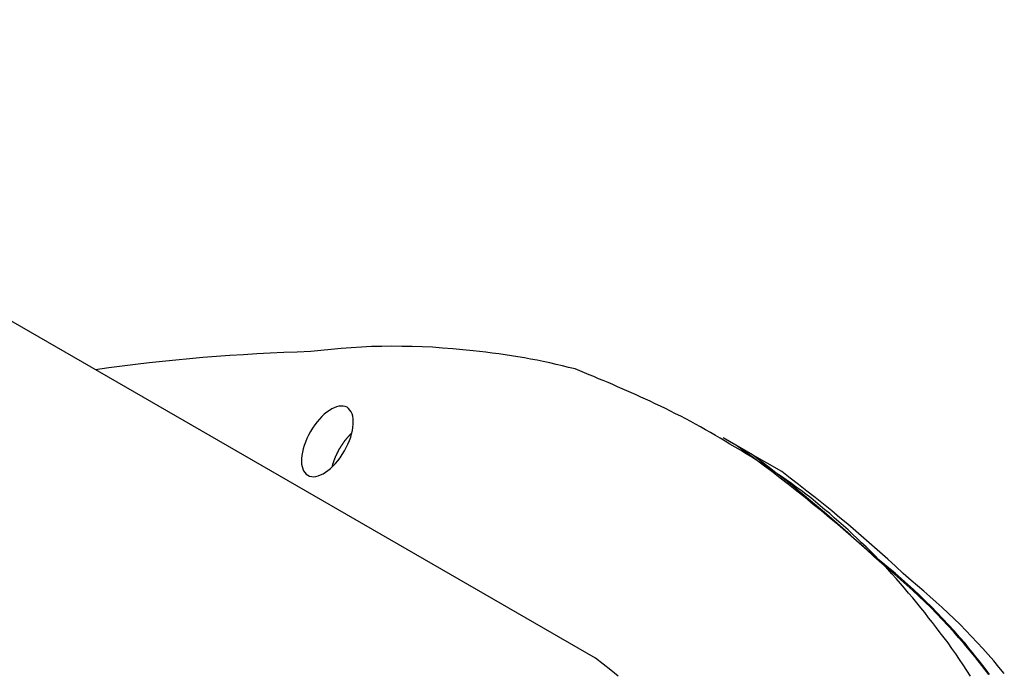
# Model space of a CAD drawing. Extents: x -61 to 61, y -19 to 19.
# Drawn here: x 18 to 20, y 9 to 10 of the extents above; entities that cross this region are included whole.
import ezdxf

# ---------------------------------------------------------------- set-up
doc = ezdxf.new("R2010")
doc.units = 0
doc.layers.get('0').update_dxf_attribs({"linetype": 'CONTINUOUS'})

msp = doc.modelspace()

# ---------------------------------------------------------------- linework, layer by layer
at = {"color": 0}
for points in [[(19.0702, 8.6806), (13.9103, 11.6596)], [(19.0702, 8.6806), (13.9103, 11.6596)], [(19.0702, 8.6806), (13.9103, 11.6596)], [(19.0702, 8.6806), (13.9103, 11.6596)], [(19.0702, 8.6806), (13.9103, 11.6596)], [(19.0702, 8.6806), (13.9103, 11.6596)], [(19.0702, 8.6806), (13.9103, 11.6596)], [(19.0702, 8.6806), (13.9103, 11.6596)], [(19.0702, 8.6806), (13.9103, 11.6596)], [(19.0702, 8.6806), (13.9103, 11.6596)], [(19.0702, 8.6806), (13.9103, 11.6596)], [(19.0702, 8.6806), (13.9103, 11.6596)], [(19.0702, 8.6806), (13.9103, 11.6596)], [(19.0702, 8.6806), (13.9103, 11.6596)], [(19.0702, 8.6806), (13.9103, 11.6596)], [(19.0702, 8.6806), (13.9103, 11.6596)], [(19.0702, 8.6806), (13.9103, 11.6596)], [(19.0702, 8.6806), (13.9103, 11.6596)], [(19.0702, 8.6806), (13.9103, 11.6596)], [(19.0702, 8.6806), (13.9103, 11.6596)], [(19.0702, 8.6806), (13.9103, 11.6596)], [(19.6457, 8.6531), (19.64, 8.6617), (19.6344, 8.6704), (19.6285, 8.6788), (19.6228, 8.6873), (19.6168, 8.6957), (19.611, 8.7043), (19.611, 8.7043), (19.605, 8.7121), (19.5992, 8.7199), (19.5932, 8.7276), (19.5874, 8.7354), (19.5812, 8.7429), (19.5752, 8.7507), (19.5691, 8.7582), (19.5631, 8.766), (19.5568, 8.7733), (19.5505, 8.7808), (19.5442, 8.7882), (19.5379, 8.7957), (19.5313, 8.8029), (19.525, 8.8103), (19.5184, 8.8175), (19.512, 8.8249), (19.512, 8.8249), (19.5052, 8.8315), (19.4986, 8.8383), (19.4918, 8.8449), (19.4852, 8.8517), (19.4783, 8.8581), (19.4715, 8.8647), (19.4646, 8.8711), (19.4578, 8.8777), (19.4506, 8.8839), (19.4436, 8.8902), (19.4364, 8.8964), (19.4294, 8.9027), (19.4222, 8.9087), (19.415, 8.9148), (19.4077, 8.9208), (19.4005, 8.9269), (19.4005, 8.9269), (19.393, 8.9324), (19.3856, 8.9381), (19.3781, 8.9436), (19.3706, 8.9492), (19.3628, 8.9545), (19.3553, 8.9599), (19.3475, 8.9651), (19.34, 8.9705), (19.332, 8.9755), (19.3242, 8.9806), (19.3163, 8.9855), (19.3085, 8.9905), (19.3004, 8.9952), (19.2924, 9), (19.2843, 9.0046), (19.2764, 9.0094), (19.2764, 9.0094), (19.2689, 9.0139), (19.2614, 9.0184), (19.2539, 9.0228), (19.2465, 9.0273), (19.2388, 9.0315), (19.2313, 9.0358), (19.2237, 9.04), (19.2162, 9.0443), (19.2084, 9.0482), (19.2007, 9.0523), (19.1929, 9.0562), (19.1853, 9.0602), (19.1774, 9.0639), (19.1696, 9.0678), (19.1618, 9.0714), (19.154, 9.0753), (19.154, 9.0753), (19.1468, 9.0784), (19.1396, 9.0817), (19.1324, 9.0849), (19.1253, 9.0882), (19.1181, 9.0912), (19.1109, 9.0945), (19.1037, 9.0976), (19.0966, 9.1009), (19.0892, 9.1039), (19.082, 9.1069), (19.0748, 9.1099), (19.0676, 9.1131), (19.0602, 9.1159), (19.053, 9.1189), (19.0458, 9.1219), (19.0386, 9.1249), (19.0386, 9.1249), (19.0287, 9.1272), (19.0191, 9.1296), (19.0094, 9.1318), (18.9998, 9.1341), (18.9899, 9.1361), (18.9803, 9.1382), (18.9704, 9.14), (18.9608, 9.1419), (18.9509, 9.1434), (18.941, 9.1451), (18.9311, 9.1466), (18.9215, 9.1481), (18.9116, 9.1493), (18.9017, 9.1506), (18.8918, 9.1516), (18.8821, 9.1528), (18.8821, 9.1528), (18.8665, 9.1544), (18.8509, 9.1559), (18.8353, 9.157), (18.8198, 9.1581), (18.8042, 9.1588), (18.7886, 9.1594), (18.773, 9.1596), (18.7575, 9.1598), (18.7419, 9.1595), (18.7263, 9.1591), (18.7107, 9.1583), (18.6952, 9.1575), (18.6796, 9.1563), (18.6642, 9.155), (18.6486, 9.1534), (18.6333, 9.1517), (18.6333, 9.1517), (18.6123, 9.1509), (18.5916, 9.1502), (18.5709, 9.1491), (18.5502, 9.1481), (18.5295, 9.1467), (18.5088, 9.1454), (18.4881, 9.1439), (18.4675, 9.1424), (18.4468, 9.1404), (18.4261, 9.1385), (18.4054, 9.1363), (18.3849, 9.1342), (18.3642, 9.1316), (18.3437, 9.1291), (18.323, 9.1264), (18.3026, 9.1237)], [(18.6286, 8.9618), (18.6286, 8.9618), (18.6313, 8.9603), (18.6344, 8.9597), (18.6376, 8.9594), (18.641, 8.9599), (18.6445, 8.9607), (18.6481, 8.9622), (18.6518, 8.964), (18.6557, 8.9664), (18.6593, 8.9689), (18.6632, 8.9721), (18.6669, 8.9756), (18.6708, 8.9797), (18.6744, 8.9839), (18.678, 8.9886), (18.6813, 8.9935), (18.6847, 8.9989), (18.6847, 8.9989), (18.6875, 9.0041), (18.6901, 9.0095), (18.6923, 9.0148), (18.6943, 9.0202), (18.6957, 9.0253), (18.6969, 9.0304), (18.6977, 9.0352), (18.6983, 9.04), (18.6982, 9.0443), (18.698, 9.0485), (18.6973, 9.0523), (18.6964, 9.0559), (18.6949, 9.059), (18.6932, 9.0618), (18.6911, 9.0641), (18.6888, 9.066), (18.6888, 9.066), (18.6859, 9.0672), (18.6828, 9.0678), (18.6795, 9.0679), (18.6762, 9.0676), (18.6726, 9.0667), (18.669, 9.0653), (18.6651, 9.0635), (18.6615, 9.0613), (18.6576, 9.0585), (18.6537, 9.0553), (18.6499, 9.0517), (18.6463, 9.0479), (18.6426, 9.0436), (18.6391, 9.039), (18.6357, 9.0341), (18.6326, 9.0289), (18.6326, 9.0289), (18.6295, 9.0234), (18.627, 9.018), (18.6247, 9.0126), (18.6229, 9.0074), (18.6212, 9.0021), (18.6201, 8.9971), (18.6193, 8.9922), (18.6189, 8.9876), (18.6187, 8.983), (18.619, 8.9789), (18.6196, 8.975), (18.6207, 8.9716), (18.622, 8.9684), (18.6239, 8.9657), (18.626, 8.9634), (18.6286, 8.9618)], [(18.6661, 8.9748), (18.6665, 8.9764), (18.6665, 8.9764), (18.6665, 8.9764), (18.6665, 8.9764), (18.6665, 8.9764), (18.6665, 8.9767), (18.6665, 8.9767), (18.6665, 8.9767), (18.6665, 8.9767), (18.6667, 8.977), (18.6667, 8.977), (18.6667, 8.977), (18.6667, 8.977), (18.6667, 8.9773), (18.6667, 8.9773), (18.6667, 8.9776), (18.6667, 8.9776), (18.667, 8.9779), (18.667, 8.9779), (18.667, 8.9779), (18.667, 8.9779), (18.667, 8.9779), (18.667, 8.9782), (18.667, 8.9782), (18.667, 8.9784), (18.667, 8.9784), (18.6671, 8.9787), (18.6671, 8.9787), (18.6671, 8.9787), (18.6671, 8.9787), (18.6671, 8.979), (18.6671, 8.979), (18.6671, 8.9793), (18.6671, 8.9793), (18.6674, 8.9796), (18.6674, 8.9796), (18.6674, 8.9796), (18.6674, 8.9796), (18.6674, 8.9796), (18.6674, 8.9799), (18.6674, 8.9799), (18.6674, 8.98), (18.6674, 8.98), (18.6677, 8.9803), (18.6677, 8.9803), (18.6677, 8.9803), (18.6677, 8.9803), (18.6677, 8.9806), (18.6677, 8.9806), (18.6677, 8.9809), (18.6677, 8.9809), (18.668, 8.9812), (18.668, 8.9812), (18.668, 8.9812), (18.668, 8.9812), (18.668, 8.9812), (18.668, 8.9815), (18.668, 8.9815), (18.668, 8.9817), (18.668, 8.9817), (18.6682, 8.982), (18.6682, 8.982), (18.6682, 8.982), (18.6682, 8.982), (18.6682, 8.9823), (18.6682, 8.9823), (18.6682, 8.9826), (18.6682, 8.9826), (18.6685, 8.9829), (18.6685, 8.9829), (18.6685, 8.9829), (18.6685, 8.9829), (18.6685, 8.9829), (18.6685, 8.9832), (18.6685, 8.9832), (18.6685, 8.9834), (18.6685, 8.9834), (18.6688, 8.9837), (18.6688, 8.9837), (18.6688, 8.9837), (18.6688, 8.9837), (18.6688, 8.984), (18.6688, 8.984), (18.6688, 8.9843), (18.6688, 8.9843), (18.6691, 8.9846), (18.6691, 8.9846), (18.6691, 8.9846), (18.6691, 8.9846), (18.6691, 8.9846), (18.6691, 8.9849), (18.6691, 8.9849), (18.6691, 8.9851), (18.6691, 8.9851), (18.6694, 8.9854), (18.6694, 8.9854), (18.6694, 8.9854), (18.6694, 8.9854), (18.6695, 8.9857), (18.6695, 8.9857), (18.6695, 8.986), (18.6695, 8.986), (18.6698, 8.9863), (18.6698, 8.9863), (18.6698, 8.9863), (18.6698, 8.9863), (18.6698, 8.9863), (18.6698, 8.9866), (18.6698, 8.9866), (18.6698, 8.9869), (18.6698, 8.9869), (18.6701, 8.9872), (18.6701, 8.9872), (18.6701, 8.9872), (18.6701, 8.9872), (18.6701, 8.9875), (18.6701, 8.9875), (18.6701, 8.9878), (18.6701, 8.9878), (18.6704, 8.9881), (18.6704, 8.9881), (18.6704, 8.9881), (18.6704, 8.9881), (18.6704, 8.9881), (18.6704, 8.9884), (18.6704, 8.9884), (18.6704, 8.9886), (18.6704, 8.9886), (18.6707, 8.9889), (18.6707, 8.9889), (18.6707, 8.9889), (18.6707, 8.9889), (18.6709, 8.9892), (18.6709, 8.9892), (18.6709, 8.9895), (18.6709, 8.9895), (18.6712, 8.9898), (18.6712, 8.9898), (18.6712, 8.9898), (18.6712, 8.9898), (18.6712, 8.9898), (18.6712, 8.9901), (18.6712, 8.9901), (18.6712, 8.9904), (18.6712, 8.9904), (18.6715, 8.9907), (18.6715, 8.9907), (18.6715, 8.9907), (18.6715, 8.9907), (18.6717, 8.991), (18.6717, 8.991), (18.6717, 8.9913), (18.6717, 8.9913), (18.672, 8.9916), (18.672, 8.9916), (18.672, 8.9916), (18.672, 8.9916), (18.672, 8.9916), (18.672, 8.9919), (18.672, 8.9919), (18.672, 8.9922), (18.672, 8.9922), (18.6723, 8.9925), (18.6723, 8.9925), (18.6723, 8.9926), (18.6723, 8.9926), (18.6725, 8.9929), (18.6725, 8.9929), (18.6725, 8.9932), (18.6725, 8.9932), (18.6728, 8.9935), (18.6728, 8.9935), (18.6728, 8.9935), (18.6728, 8.9935), (18.6728, 8.9935), (18.6728, 8.9938), (18.6728, 8.9938), (18.6728, 8.9941), (18.6728, 8.9941), (18.6731, 8.9944), (18.6731, 8.9944), (18.6731, 8.9944), (18.6731, 8.9944), (18.6734, 8.9947), (18.6734, 8.9947), (18.6734, 8.995), (18.6734, 8.995), (18.6737, 8.9953), (18.6737, 8.9953), (18.6737, 8.9953), (18.6737, 8.9953), (18.6737, 8.9953), (18.6737, 8.9956), (18.6737, 8.9956), (18.6737, 8.9959), (18.6737, 8.9959), (18.674, 8.9962), (18.674, 8.9962), (18.674, 8.9963), (18.674, 8.9963), (18.6743, 8.9966), (18.6743, 8.9966), (18.6743, 8.9969), (18.6743, 8.9969), (18.6746, 8.9972), (18.6746, 8.9972), (18.6746, 8.9972), (18.6746, 8.9972), (18.6746, 8.9972), (18.6747, 8.9975), (18.6747, 8.9975), (18.6747, 8.9978), (18.6747, 8.9978), (18.675, 8.9981), (18.675, 8.9981), (18.675, 8.9981), (18.675, 8.9981), (18.6753, 8.9984), (18.6753, 8.9984), (18.6753, 8.9987), (18.6753, 8.9987), (18.6756, 8.999), (18.6756, 8.999), (18.6756, 8.999), (18.6756, 8.999), (18.6756, 8.999), (18.6757, 8.9993), (18.6757, 8.9993), (18.6757, 8.9996), (18.6757, 8.9996), (18.676, 8.9999), (18.676, 8.9999), (18.676, 9), (18.676, 9), (18.6763, 9.0003), (18.6763, 9.0003), (18.6763, 9.0006), (18.6763, 9.0006), (18.6766, 9.0009), (18.6766, 9.0009), (18.6766, 9.0009), (18.6766, 9.0009), (18.6766, 9.0009), (18.6767, 9.0012), (18.6767, 9.0012), (18.6767, 9.0015), (18.6767, 9.0015), (18.677, 9.0018), (18.677, 9.0018), (18.677, 9.0019), (18.677, 9.0019), (18.6773, 9.0022), (18.6773, 9.0022), (18.6773, 9.0025), (18.6773, 9.0025), (18.6776, 9.0028), (18.6776, 9.0028), (18.6776, 9.0028), (18.6776, 9.0028), (18.6776, 9.0028), (18.6778, 9.0031), (18.6778, 9.0031), (18.6778, 9.0034), (18.6778, 9.0034), (18.6781, 9.0037), (18.6781, 9.0037), (18.6781, 9.0037), (18.6781, 9.0037), (18.6784, 9.004), (18.6784, 9.004), (18.6784, 9.0043), (18.6784, 9.0043), (18.6787, 9.0046), (18.6787, 9.0046), (18.6787, 9.0046), (18.6787, 9.0046), (18.6787, 9.0046), (18.679, 9.0049), (18.679, 9.0049), (18.679, 9.0052), (18.679, 9.0052), (18.6793, 9.0055), (18.6793, 9.0055), (18.6793, 9.0056), (18.6793, 9.0056), (18.6796, 9.0059), (18.6796, 9.0059), (18.6796, 9.0062), (18.6796, 9.0062), (18.6799, 9.0065), (18.6799, 9.0065), (18.6799, 9.0065), (18.6799, 9.0065), (18.6799, 9.0065), (18.6802, 9.0068), (18.6802, 9.0068), (18.6802, 9.0071), (18.6802, 9.0071), (18.6805, 9.0074), (18.6805, 9.0074), (18.6805, 9.0074), (18.6805, 9.0074), (18.6808, 9.0077), (18.6808, 9.0077), (18.6808, 9.008), (18.6808, 9.008), (18.6811, 9.0083), (18.6811, 9.0083), (18.6811, 9.0083), (18.6811, 9.0083), (18.6811, 9.0083), (18.6814, 9.0086), (18.6814, 9.0086), (18.6814, 9.0089), (18.6814, 9.0089), (18.6817, 9.0092), (18.6817, 9.0092), (18.6817, 9.0093), (18.6817, 9.0093), (18.682, 9.0096), (18.682, 9.0096), (18.682, 9.0099), (18.682, 9.0099), (18.6823, 9.0102), (18.6823, 9.0102), (18.6823, 9.0102), (18.6823, 9.0102), (18.6823, 9.0102), (18.6826, 9.0105), (18.6826, 9.0105), (18.6826, 9.0108), (18.6826, 9.0108), (18.6829, 9.0111), (18.6829, 9.0111), (18.6829, 9.0111), (18.6829, 9.0111), (18.6832, 9.0114), (18.6832, 9.0114), (18.6832, 9.0117), (18.6832, 9.0117), (18.6835, 9.012), (18.6835, 9.012), (18.6835, 9.012), (18.6835, 9.012), (18.6835, 9.012), (18.6838, 9.0123), (18.6838, 9.0123), (18.6838, 9.0126), (18.6838, 9.0126), (18.6841, 9.0129), (18.6841, 9.0129), (18.6841, 9.0129), (18.6841, 9.0129), (18.6844, 9.0132), (18.6844, 9.0132), (18.6845, 9.0135), (18.6845, 9.0135), (18.6848, 9.0138), (18.6848, 9.0138), (18.6848, 9.0138), (18.6848, 9.0138), (18.6848, 9.0138), (18.6851, 9.0141), (18.6851, 9.0141), (18.6851, 9.0144), (18.6851, 9.0144), (18.6854, 9.0147), (18.6854, 9.0147), (18.6854, 9.0148), (18.6854, 9.0148), (18.6857, 9.0151), (18.6857, 9.0151), (18.6859, 9.0154), (18.6859, 9.0154), (18.6862, 9.0157), (18.6862, 9.0157), (18.6862, 9.0157), (18.6862, 9.0157), (18.6862, 9.0157), (18.6865, 9.016), (18.6865, 9.016), (18.6865, 9.0162), (18.6865, 9.0162), (18.6868, 9.0165), (18.6868, 9.0165), (18.6868, 9.0165), (18.6868, 9.0165), (18.6871, 9.0168), (18.6871, 9.0168), (18.6872, 9.0171), (18.6872, 9.0171), (18.6875, 9.0174), (18.6875, 9.0174), (18.6875, 9.0174), (18.6875, 9.0174), (18.6875, 9.0174), (18.6878, 9.0177), (18.6878, 9.0177), (18.6878, 9.0177), (18.6878, 9.0177), (18.6881, 9.018), (18.6881, 9.018), (18.6881, 9.018), (18.6881, 9.018), (18.6884, 9.0183), (18.6884, 9.0183), (18.6885, 9.0186), (18.6885, 9.0186), (18.6888, 9.0189), (18.6888, 9.0189), (18.6888, 9.0189), (18.6888, 9.0189), (18.6888, 9.0189), (18.6891, 9.0192), (18.6891, 9.0192), (18.6892, 9.0195), (18.6892, 9.0195), (18.6895, 9.0198), (18.6895, 9.0198), (18.6895, 9.0198), (18.6895, 9.0198), (18.6898, 9.0201), (18.6898, 9.0201), (18.6901, 9.0204), (18.6901, 9.0204), (18.6904, 9.0207), (18.6904, 9.0207), (18.6904, 9.0207), (18.6907, 9.021), (18.6907, 9.021), (18.691, 9.0213), (18.691, 9.0213), (18.6913, 9.0216), (18.6913, 9.0217), (18.6916, 9.022), (18.6916, 9.022), (18.6919, 9.0223), (18.6919, 9.0223), (18.6922, 9.0226), (18.6922, 9.0226), (18.6925, 9.0229), (18.6926, 9.0231), (18.6929, 9.0234), (18.6929, 9.0234), (18.6929, 9.0234), (18.6932, 9.0237), (18.6933, 9.0239), (18.6936, 9.0242), (18.6936, 9.0242), (18.6939, 9.0245), (18.6942, 9.0248), (18.6945, 9.0251), (18.6945, 9.0251), (18.6948, 9.0254), (18.6951, 9.0257), (18.6954, 9.026), (18.6954, 9.026), (18.6957, 9.0263), (18.696, 9.0266), (18.6963, 9.0269)], [(19.2657, 9.0193), (19.2657, 9.0193)], [(19.3109, 8.9932), (19.2657, 9.0193)], [(19.3109, 8.9932), (19.2657, 9.0193)], [(19.3109, 8.9932), (19.2657, 9.0193)], [(19.3109, 8.9932), (19.2657, 9.0193)], [(19.3109, 8.9932), (19.2657, 9.0193)], [(19.3109, 8.9932), (19.2657, 9.0193)], [(19.3109, 8.9932), (19.2657, 9.0193)], [(19.3109, 8.9932), (19.2657, 9.0193)], [(19.3109, 8.9932), (19.2657, 9.0193)], [(19.3109, 8.9932), (19.2657, 9.0193)], [(19.3109, 8.9932), (19.2657, 9.0193)], [(19.3109, 8.9932), (19.2657, 9.0193)], [(19.3109, 8.9932), (19.2657, 9.0193)], [(19.3109, 8.9932), (19.2657, 9.0193)], [(19.3109, 8.9932), (19.2657, 9.0193)], [(19.3109, 8.9932), (19.2657, 9.0193)], [(19.3109, 8.9932), (19.2657, 9.0193)], [(19.3109, 8.9932), (19.2657, 9.0193)], [(19.3109, 8.9932), (19.2657, 9.0193)], [(19.3109, 8.9932), (19.2657, 9.0193)], [(19.3109, 8.9932), (19.2657, 9.0193)], [(19.6748, 8.6558), (19.6696, 8.6627), (19.6642, 8.6696), (19.659, 8.6765), (19.6535, 8.6831), (19.6481, 8.69), (19.6426, 8.6967), (19.6372, 8.7036), (19.6372, 8.7036), (19.6288, 8.713), (19.6204, 8.7226), (19.6118, 8.7319), (19.6033, 8.7412), (19.5944, 8.7502), (19.5856, 8.7594), (19.5766, 8.7682), (19.5676, 8.7772), (19.5583, 8.7857), (19.549, 8.7943), (19.5395, 8.8027), (19.5301, 8.8111), (19.5203, 8.8192), (19.5106, 8.8273), (19.5007, 8.8351), (19.4909, 8.8431), (19.4909, 8.8431), (19.4786, 8.8538), (19.4665, 8.8646), (19.4542, 8.8752), (19.4419, 8.8859), (19.4293, 8.8963), (19.4169, 8.9068), (19.4043, 8.917), (19.3918, 8.9274), (19.3789, 8.9374), (19.3662, 8.9475), (19.3533, 8.9574), (19.3405, 8.9674), (19.3273, 8.977), (19.3144, 8.9868), (19.3012, 8.9964), (19.2882, 9.006)], [(19.6736, 8.6559), (19.6682, 8.6628), (19.6629, 8.6697), (19.6575, 8.6766), (19.6523, 8.6835), (19.6523, 8.6835), (19.6441, 8.6931), (19.636, 8.7028), (19.6276, 8.7122), (19.6192, 8.7218), (19.6105, 8.731), (19.602, 8.7403), (19.5931, 8.7493), (19.5844, 8.7584), (19.5752, 8.7671), (19.5662, 8.776), (19.5569, 8.7845), (19.5477, 8.7931), (19.5381, 8.8014), (19.5287, 8.8098), (19.5189, 8.8179), (19.5093, 8.826), (19.5093, 8.826), (19.4973, 8.8369), (19.4854, 8.848), (19.4733, 8.8588), (19.4613, 8.8698), (19.449, 8.8804), (19.4369, 8.8912), (19.4246, 8.9017), (19.4124, 8.9124), (19.3998, 8.9226), (19.3873, 8.933), (19.3747, 8.9432), (19.3622, 8.9534), (19.3493, 8.9633), (19.3366, 8.9734), (19.3237, 8.9833), (19.3109, 8.9932)], [(19.3109, 8.9932), (19.3109, 8.9932)], [(19.3109, 8.9932), (19.3109, 8.9932)], [(19.356, 8.9672), (19.3109, 8.9932)], [(19.356, 8.9672), (19.3109, 8.9932)], [(19.356, 8.9672), (19.3109, 8.9932)], [(19.356, 8.9672), (19.3109, 8.9932)], [(19.356, 8.9672), (19.3109, 8.9932)], [(19.356, 8.9672), (19.3109, 8.9932)], [(19.356, 8.9672), (19.3109, 8.9932)], [(19.356, 8.9672), (19.3109, 8.9932)], [(19.356, 8.9672), (19.3109, 8.9932)], [(19.356, 8.9672), (19.3109, 8.9932)], [(19.356, 8.9672), (19.3109, 8.9932)], [(19.356, 8.9672), (19.3109, 8.9932)], [(19.356, 8.9672), (19.3109, 8.9932)], [(19.356, 8.9672), (19.3109, 8.9932)], [(19.356, 8.9672), (19.3109, 8.9932)], [(19.356, 8.9672), (19.3109, 8.9932)], [(19.356, 8.9672), (19.3109, 8.9932)], [(19.356, 8.9672), (19.3109, 8.9932)], [(19.356, 8.9672), (19.3109, 8.9932)], [(19.356, 8.9672), (19.3109, 8.9932)], [(19.356, 8.9672), (19.3109, 8.9932)], [(19.6974, 8.6575), (19.6892, 8.6671), (19.6811, 8.6768), (19.6727, 8.6862), (19.6643, 8.6958), (19.6556, 8.705), (19.6471, 8.7143), (19.6382, 8.7233), (19.6295, 8.7324), (19.6203, 8.7411), (19.6113, 8.7499), (19.602, 8.7584), (19.5928, 8.767), (19.5832, 8.7753), (19.5738, 8.7837), (19.564, 8.7918), (19.5544, 8.7999), (19.5544, 8.7999), (19.5424, 8.8108), (19.5305, 8.8219), (19.5184, 8.8327), (19.5064, 8.8437), (19.4941, 8.8543), (19.482, 8.8651), (19.4697, 8.8756), (19.4575, 8.8863), (19.4449, 8.8965), (19.4325, 8.9069), (19.4199, 8.9171), (19.4073, 8.9274), (19.3944, 8.9373), (19.3817, 8.9474), (19.3688, 8.9573), (19.356, 8.9672)], [(19.356, 8.9672), (19.356, 8.9672)], [(19.105, 8.6534), (19.0935, 8.6626), (19.0818, 8.6716), (19.0702, 8.6806)], [(19.0702, 8.6806), (19.0702, 8.6806)]]:
    msp.add_lwpolyline(points, dxfattribs=at)

doc.saveas('drawing.dxf')
